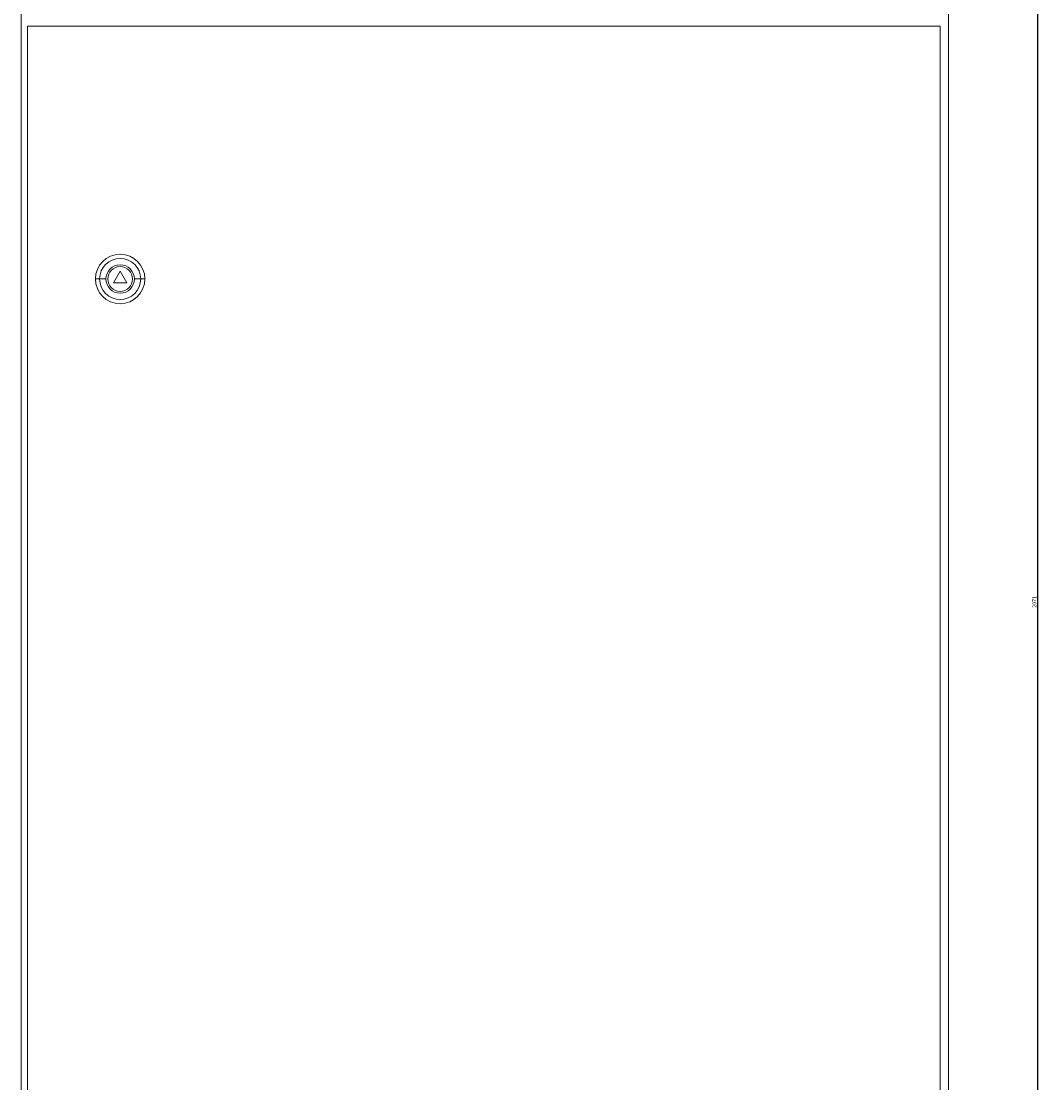
# Model space of a CAD drawing. Units: millimetres. Extents: x -310 to 974, y -1532 to 1271.
# Drawn here: x -303 to 356, y -130 to 557 of the extents above; entities that cross this region are included whole.
import ezdxf

# ---------------------------------------------------------------- set-up
doc = ezdxf.new("R2010")
doc.units = ezdxf.units.MM
doc.styles.get("Standard").update_dxf_attribs({"font": 'arial.ttf'})
doc.dimstyles.new('ISO-25', dxfattribs={"dimtxt": 2.5, "dimasz": 2.5, "dimexe": 1.25, "dimexo": 0.625, "dimtad": 1, "dimtxsty": 'Standard', "dimcen": 2.5, "dimadec": 0, "dimazin": 0, "dimtfac": 1, "dimtmove": 0, "dimatfit": 3, "dimfxl": 1, "dimarcsym": 0})

# ---------------------------------------------------------------- blocks, each defined once
blk = doc.blocks.new('A$C662844A8')
at = {"color": 0, "linetype": 'Continuous', "lineweight": 0, "extrusion": (0, 1, -2.22045e-16)}
for p, q in [((-3579.1, -2144.91), (-3579.1, -4145.91)), ((-2979.1, -2144.91), (-2979.1, -4145.91)), ((-3575.1, -2808.01), (-3575.1, -4135.01)), ((-2984.6, -2808.01), (-3575.1, -2808.01)), ((-2984.6, -4135.01), (-2984.6, -2808.01)), ((-3515.1, -2966.51), (-3519.43, -2974.01)), ((-3510.77, -2974.01), (-3515.1, -2966.51)), ((-3528.39, -2971.51), (-3531.1, -2971.51)), ((-3524.29, -2971.51), (-3528.39, -2971.51)), ((-3519.43, -2974.01), (-3510.77, -2974.01)), ((-3505.9, -2971.51), (-3501.8, -2971.51)), ((-3501.8, -2971.51), (-3499.1, -2971.51))]:
    blk.add_line(p, q, dxfattribs=at)
at = {"color": 0, "linetype": 'Continuous', "lineweight": 0}
for radius, start, end in [(16, 0, 180), (9.2, 0, 180), (8, 0, 180), (16, 180, 0), (9.2, 180, 0), (8, 180, 0)]:
    blk.add_arc((-3515.1, -2971.51), radius, start, end, dxfattribs=at)
at = {"color": 0, "linetype": 'Continuous', "lineweight": 0, "extrusion": (0, -2.22045e-16, -1)}
for start, end in [(0, 180), (180, 0)]:
    blk.add_arc((3515.1, -2971.51), 13.29, start, end, dxfattribs=at)
blk = doc.blocks.new('*D5')
at = {"color": 0, "lineweight": -2, "transparency": 16777216}
for p, q in [((297.5, 1216.36), (355.83, 1216.36)), ((354.58, -852.14), (354.58, 1213.86)), ((297.5, -854.64), (355.83, -854.64))]:
    blk.add_line(p, q, dxfattribs=at)
at = {"color": 0, "transparency": 16777216}
for points in [[(354.16, 1213.86), (354.99, 1213.86), (354.58, 1216.36)], [(354.16, -852.14), (354.99, -852.14), (354.58, -854.64)]]:
    blk.add_solid(points, dxfattribs=at)
at = {"layer": 'Defpoints', "color": 0, "transparency": 16777216}
for p in [(296.87, 1216.36), (354.58, 1216.36), (296.87, -854.64)]:
    blk.add_point(p, dxfattribs=at)
at = {"color": 0, "transparency": 16777216, "insert": (352.68, 180.86), "char_height": 2.5, "attachment_point": 5, "rotation": 90}
blk.add_mtext('2071', dxfattribs=at)

msp = doc.modelspace()

# ---------------------------------------------------------------- block references
msp.add_blockref('A$C662844A8', (3275.971, 3361.277))

# ---------------------------------------------------------------- dimensions: what is measured, and where the dimension line sits
at = {"color": 8}
dim = msp.add_linear_dim(base=(354.577, 1216.362), p1=(296.874, -854.638), p2=(296.874, 1216.362), angle=90, dimstyle='ISO-25', dxfattribs=at)
dim.commit()
dim.dimension.update_dxf_attribs({"geometry": '*D5', "text_midpoint": (352.676, 180.862)})

doc.saveas('drawing.dxf')
